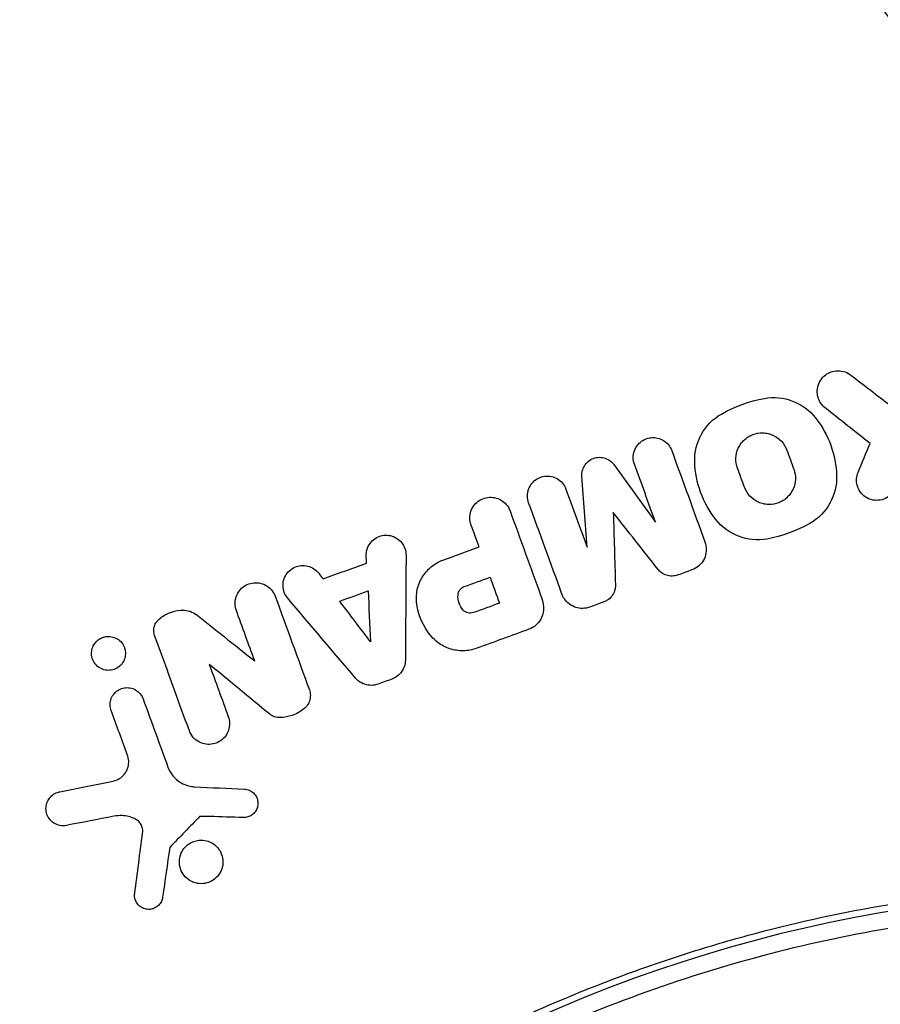
# Model space of a CAD drawing. Units: millimetres. Extents: x -7077 to 7620, y -8908 to 6891.
# Drawn here: x -985 to -948, y 1681 to 1723 of the extents above; entities that cross this region are included whole.
import ezdxf

# ---------------------------------------------------------------- set-up
doc = ezdxf.new("R2010")
doc.units = ezdxf.units.MM
doc.header["$LTSCALE"] = 20
doc.linetypes.add('HIDDEN', pattern=[9.525, 6.35, -3.175])
doc.layers.add('2d', color=230, linetype='Continuous')
doc.layers.add('AS-Free_Space_Hatch', color=31, linetype='HIDDEN')

msp = doc.modelspace()

# ---------------------------------------------------------------- hatches: boundary and pattern name
at = {"layer": 'AS-Free_Space_Hatch'}
h = msp.add_hatch(dxfattribs=at)
h.set_pattern_fill('ANSI31', color=256, scale=100)
h.set_pattern_definition([(46.7138, (3699.9, 4891.18), (-231.1203, 217.6916), [])])
edge = h.paths.add_edge_path()
edge.add_line((5552.219, 1101.518), (5552.219, 1720.867))
edge.add_arc((3561.254, 1720.867), 1990.965, 0, 42.579843)
edge.add_arc((5852.777, 3826.543), 1121.1, 184.150824, 222.579843, ccw=False)
edge.add_line((4734.618, 3745.396), (4699.441, 4921.084))
edge.add_arc((3699.888, 4891.177), 1000, 1.713811, 181.713811)
edge.add_line((2700.335, 4861.269), (2744.727, 3377.632))
edge.add_arc((5036.569, 3446.205), 2292.868, 181.713811, 229.655883)
edge.add_line((3552.219, 1698.649), (3552.219, 1101.518))
edge.add_arc((4552.219, 1101.518), 1000, 180, 360)
edge = h.paths.add_edge_path()
edge.add_arc((5247.808, -714.02), 500, 0, 360)
edge = h.paths.add_edge_path()
edge.add_line((408.239, 213.757), (1433.832, -1565.47))
edge.add_arc((567.807, -2065.47), 1000, -146.942391, 30, ccw=False)
edge.add_line((-270.316, -2610.952), (-1323.812, -786.243))
edge.add_arc((-457.787, -286.243), 1000, 30, 210, ccw=False)
edge = h.paths.add_edge_path()
edge.add_line((-3499.561, -5872.283), (-4340.13, -7328.192))
edge.add_arc((-5206.155, -6828.192), 1000, 240, 330, ccw=False)
edge.add_arc((-5206.155, -6828.192), 1000, 150, 240, ccw=False)
edge.add_line((-6072.181, -6328.192), (-5231.611, -4872.283))
edge.add_line((-5231.611, -4872.283), (-3499.561, -5872.283))

# ---------------------------------------------------------------- linework, layer by layer
at = {"layer": '2d'}
for centre, radius, start, end in [((-968.089, 1708.618), 25, 29.2668, 95.466), ((-968.089, 1708.618), 25, 124.534, 190.6521), ((-937.781, 1625.038), 61.11, 77.06374, 142.93626)]:
    msp.add_arc(centre, radius, start, end, dxfattribs=at)
for points, knots in [([(-950.542, 1706.69), (-950.616, 1706.748), (-950.681, 1706.82), (-950.732, 1706.897), (-950.784, 1706.975), (-950.822, 1707.062), (-950.847, 1707.149), (-950.872, 1707.241), (-950.882, 1707.336), (-950.877, 1707.428), (-950.873, 1707.527), (-950.851, 1707.625), (-950.815, 1707.715), (-950.776, 1707.811), (-950.72, 1707.901), (-950.651, 1707.977), (-950.58, 1708.057), (-950.492, 1708.124), (-950.395, 1708.174), (-950.3, 1708.222), (-950.192, 1708.255), (-950.082, 1708.266), (-949.978, 1708.276), (-949.869, 1708.268), (-949.766, 1708.241), (-949.671, 1708.216), (-949.578, 1708.173), (-949.496, 1708.118), (-949.481, 1708.108), (-949.467, 1708.098), (-949.453, 1708.087)], [0, 0, 0, 0, 0.098226, 0.098226, 0.098226, 0.196212, 0.196212, 0.196212, 0.297786, 0.297786, 0.297786, 0.406761, 0.406761, 0.406761, 0.52321, 0.52321, 0.52321, 0.644415, 0.644415, 0.644415, 0.764882, 0.764882, 0.764882, 0.878403, 0.878403, 0.878403, 0.981988, 0.981988, 0.981988, 1, 1, 1, 1]), ([(-954.265, 1704.136), (-954.315, 1704.272), (-954.338, 1704.419), (-954.326, 1704.707), (-954.292, 1704.849), (-954.203, 1705.045), (-954.167, 1705.107), (-954.084, 1705.224), (-954.038, 1705.277), (-953.931, 1705.378), (-953.874, 1705.422), (-953.753, 1705.499), (-953.69, 1705.531), (-953.482, 1705.611), (-953.34, 1705.637), (-953.116, 1705.631), (-953.043, 1705.622), (-952.897, 1705.589), (-952.826, 1705.565), (-952.622, 1705.474), (-952.498, 1705.383), (-952.297, 1705.167), (-952.219, 1705.038), (-952.168, 1704.899)], [0, 0, 0, 0, 0.125, 0.125, 0.25, 0.25, 0.3125, 0.3125, 0.375, 0.375, 0.4375, 0.4375, 0.5, 0.5, 0.625, 0.625, 0.6875, 0.6875, 0.75, 0.75, 0.875, 0.875, 1, 1, 1, 1]), ([(-958.64, 1704.303), (-958.673, 1704.394), (-958.69, 1704.492), (-958.691, 1704.588), (-958.691, 1704.685), (-958.674, 1704.782), (-958.642, 1704.873), (-958.61, 1704.964), (-958.56, 1705.051), (-958.499, 1705.127), (-958.437, 1705.201), (-958.361, 1705.266), (-958.277, 1705.316), (-958.195, 1705.365), (-958.102, 1705.4), (-958.007, 1705.418), (-957.915, 1705.436), (-957.818, 1705.438), (-957.725, 1705.424), (-957.634, 1705.411), (-957.544, 1705.382), (-957.462, 1705.339), (-957.381, 1705.297), (-957.306, 1705.241), (-957.243, 1705.176), (-957.179, 1705.11), (-957.126, 1705.033), (-957.087, 1704.95), (-957.076, 1704.927), (-957.066, 1704.903), (-957.057, 1704.879)], [0, 0, 0, 0, 0.111227, 0.111227, 0.111227, 0.222386, 0.222386, 0.222386, 0.334473, 0.334473, 0.334473, 0.445844, 0.445844, 0.445844, 0.554789, 0.554789, 0.554789, 0.660662, 0.660662, 0.660662, 0.764147, 0.764147, 0.764147, 0.866921, 0.866921, 0.866921, 0.970965, 0.970965, 0.970965, 1, 1, 1, 1]), ([(-960.869, 1703.789), (-960.876, 1703.875), (-960.867, 1703.963), (-960.844, 1704.046), (-960.82, 1704.129), (-960.782, 1704.209), (-960.732, 1704.28), (-960.682, 1704.35), (-960.619, 1704.412), (-960.547, 1704.461), (-960.478, 1704.51), (-960.398, 1704.547), (-960.315, 1704.569), (-960.235, 1704.591), (-960.149, 1704.599), (-960.065, 1704.593), (-959.983, 1704.587), (-959.901, 1704.567), (-959.825, 1704.535), (-959.749, 1704.503), (-959.679, 1704.458), (-959.618, 1704.403), (-959.578, 1704.367), (-959.541, 1704.327), (-959.51, 1704.284)], [0, 0, 0, 0, 0.135245, 0.135245, 0.135245, 0.270542, 0.270542, 0.270542, 0.404894, 0.404894, 0.404894, 0.536527, 0.536527, 0.536527, 0.665059, 0.665059, 0.665059, 0.791417, 0.791417, 0.791417, 0.917411, 0.917411, 0.917411, 1, 1, 1, 1]), ([(-951.873, 1704.089), (-951.824, 1703.953), (-951.801, 1703.806), (-951.813, 1703.519), (-951.846, 1703.378), (-951.934, 1703.183), (-951.97, 1703.121), (-952.052, 1703.004), (-952.098, 1702.951), (-952.204, 1702.85), (-952.26, 1702.805), (-952.381, 1702.728), (-952.444, 1702.696), (-952.652, 1702.614), (-952.796, 1702.588), (-953.021, 1702.593), (-953.094, 1702.602), (-953.24, 1702.635), (-953.312, 1702.659), (-953.516, 1702.751), (-953.64, 1702.841), (-953.841, 1703.058), (-953.92, 1703.186), (-953.97, 1703.325)], [0, 0, 0, 0, 0.125, 0.125, 0.25, 0.25, 0.3125, 0.3125, 0.375, 0.375, 0.4375, 0.4375, 0.5, 0.5, 0.625, 0.625, 0.6875, 0.6875, 0.75, 0.75, 0.875, 0.875, 1, 1, 1, 1]), ([(-947.556, 1703.299), (-947.596, 1703.202), (-947.654, 1703.112), (-947.726, 1703.036), (-947.798, 1702.961), (-947.885, 1702.897), (-947.98, 1702.851), (-948.074, 1702.806), (-948.179, 1702.778), (-948.286, 1702.77), (-948.385, 1702.762), (-948.489, 1702.772), (-948.587, 1702.8), (-948.677, 1702.826), (-948.766, 1702.868), (-948.843, 1702.922), (-948.917, 1702.974), (-948.984, 1703.038), (-949.038, 1703.11), (-949.092, 1703.181), (-949.134, 1703.262), (-949.163, 1703.345), (-949.193, 1703.431), (-949.209, 1703.522), (-949.211, 1703.611), (-949.213, 1703.706), (-949.198, 1703.801), (-949.17, 1703.89), (-949.163, 1703.912), (-949.154, 1703.935), (-949.145, 1703.957)], [0, 0, 0, 0, 0.121175, 0.121175, 0.121175, 0.242458, 0.242458, 0.242458, 0.361397, 0.361397, 0.361397, 0.472058, 0.472058, 0.472058, 0.573829, 0.573829, 0.573829, 0.670414, 0.670414, 0.670414, 0.76665, 0.76665, 0.76665, 0.866587, 0.866587, 0.866587, 0.972858, 0.972858, 0.972858, 1, 1, 1, 1]), ([(-963.131, 1702.669), (-963.164, 1702.759), (-963.181, 1702.857), (-963.182, 1702.953), (-963.182, 1703.049), (-963.166, 1703.147), (-963.134, 1703.238), (-963.101, 1703.328), (-963.053, 1703.415), (-962.991, 1703.49), (-962.931, 1703.564), (-962.857, 1703.628), (-962.774, 1703.678), (-962.694, 1703.726), (-962.603, 1703.762), (-962.511, 1703.781), (-962.42, 1703.8), (-962.324, 1703.804), (-962.232, 1703.792), (-962.141, 1703.78), (-962.05, 1703.752), (-961.968, 1703.712), (-961.885, 1703.671), (-961.808, 1703.616), (-961.743, 1703.551), (-961.677, 1703.484), (-961.622, 1703.406), (-961.582, 1703.323), (-961.569, 1703.297), (-961.558, 1703.271), (-961.549, 1703.245)], [0, 0, 0, 0, 0.110836, 0.110836, 0.110836, 0.221688, 0.221688, 0.221688, 0.332193, 0.332193, 0.332193, 0.441021, 0.441021, 0.441021, 0.547645, 0.547645, 0.547645, 0.652454, 0.652454, 0.652454, 0.756542, 0.756542, 0.756542, 0.861282, 0.861282, 0.861282, 0.967838, 0.967838, 0.967838, 1, 1, 1, 1]), ([(-965.576, 1701.719), (-965.61, 1701.813), (-965.629, 1701.914), (-965.629, 1702.014), (-965.63, 1702.115), (-965.613, 1702.217), (-965.579, 1702.312), (-965.546, 1702.406), (-965.496, 1702.497), (-965.432, 1702.575), (-965.37, 1702.651), (-965.293, 1702.719), (-965.208, 1702.771), (-965.125, 1702.822), (-965.032, 1702.859), (-964.936, 1702.88), (-964.841, 1702.9), (-964.742, 1702.905), (-964.646, 1702.894), (-964.55, 1702.883), (-964.455, 1702.855), (-964.368, 1702.813), (-964.28, 1702.771), (-964.199, 1702.714), (-964.13, 1702.646), (-964.06, 1702.577), (-964.001, 1702.495), (-963.958, 1702.407), (-963.945, 1702.379), (-963.932, 1702.35), (-963.922, 1702.321)], [0, 0, 0, 0, 0.110346, 0.110346, 0.110346, 0.220748, 0.220748, 0.220748, 0.33022, 0.33022, 0.33022, 0.437721, 0.437721, 0.437721, 0.543334, 0.543334, 0.543334, 0.647871, 0.647871, 0.647871, 0.752505, 0.752505, 0.752505, 0.858369, 0.858369, 0.858369, 0.966179, 0.966179, 0.966179, 1, 1, 1, 1]), ([(-970.027, 1700.405), (-970.031, 1700.499), (-970.019, 1700.595), (-969.992, 1700.685), (-969.965, 1700.776), (-969.922, 1700.864), (-969.866, 1700.94), (-969.811, 1701.016), (-969.742, 1701.084), (-969.665, 1701.137), (-969.589, 1701.19), (-969.502, 1701.231), (-969.413, 1701.256), (-969.324, 1701.282), (-969.23, 1701.292), (-969.138, 1701.288), (-969.044, 1701.283), (-968.951, 1701.262), (-968.865, 1701.227), (-968.777, 1701.192), (-968.695, 1701.141), (-968.624, 1701.079), (-968.552, 1701.015), (-968.49, 1700.939), (-968.444, 1700.855), (-968.396, 1700.771), (-968.363, 1700.677), (-968.348, 1700.581), (-968.34, 1700.534), (-968.336, 1700.486), (-968.336, 1700.438)], [0, 0, 0, 0, 0.105164, 0.105164, 0.105164, 0.210438, 0.210438, 0.210438, 0.314158, 0.314158, 0.314158, 0.416676, 0.416676, 0.416676, 0.519359, 0.519359, 0.519359, 0.62341, 0.62341, 0.62341, 0.729502, 0.729502, 0.729502, 0.837552, 0.837552, 0.837552, 0.946692, 0.946692, 0.946692, 1, 1, 1, 1]), ([(-955.646, 1701.001), (-955.609, 1700.901), (-955.59, 1700.794), (-955.59, 1700.688), (-955.59, 1700.583), (-955.608, 1700.476), (-955.642, 1700.377), (-955.678, 1700.277), (-955.731, 1700.181), (-955.799, 1700.099), (-955.866, 1700.016), (-955.949, 1699.944), (-956.041, 1699.89), (-956.091, 1699.86), (-956.144, 1699.835), (-956.199, 1699.815)], [0, 0, 0, 0, 0.219782, 0.219782, 0.219782, 0.439408, 0.439408, 0.439408, 0.661184, 0.661184, 0.661184, 0.881797, 0.881797, 0.881797, 1, 1, 1, 1]), ([(-967.887, 1698.46), (-967.905, 1698.651), (-967.891, 1698.848), (-967.844, 1699.035), (-967.798, 1699.222), (-967.718, 1699.404), (-967.611, 1699.565), (-967.506, 1699.725), (-967.371, 1699.869), (-967.218, 1699.985), (-967.082, 1700.089), (-966.929, 1700.172), (-966.768, 1700.231)], [0, 0, 0, 0, 0.258648, 0.258648, 0.258648, 0.517518, 0.517518, 0.517518, 0.773158, 0.773158, 0.773158, 1, 1, 1, 1]), ([(-973.359, 1698.61), (-973.421, 1698.683), (-973.472, 1698.768), (-973.506, 1698.858), (-973.54, 1698.948), (-973.559, 1699.047), (-973.56, 1699.144), (-973.562, 1699.24), (-973.547, 1699.338), (-973.516, 1699.429), (-973.485, 1699.518), (-973.44, 1699.603), (-973.382, 1699.677), (-973.325, 1699.75), (-973.255, 1699.814), (-973.178, 1699.865), (-973.101, 1699.915), (-973.014, 1699.953), (-972.926, 1699.976), (-972.836, 1699.999), (-972.741, 1700.007), (-972.65, 1700), (-972.556, 1699.993), (-972.462, 1699.97), (-972.376, 1699.932), (-972.288, 1699.894), (-972.206, 1699.84), (-972.136, 1699.774), (-972.103, 1699.743), (-972.071, 1699.708), (-972.043, 1699.671)], [0, 0, 0, 0, 0.108682, 0.108682, 0.108682, 0.217498, 0.217498, 0.217498, 0.324222, 0.324222, 0.324222, 0.427887, 0.427887, 0.427887, 0.529598, 0.529598, 0.529598, 0.63117, 0.63117, 0.63117, 0.734291, 0.734291, 0.734291, 0.839964, 0.839964, 0.839964, 0.948211, 0.948211, 0.948211, 1, 1, 1, 1]), ([(-956.792, 1699.599), (-956.869, 1699.571), (-956.952, 1699.555), (-957.035, 1699.554), (-957.118, 1699.552), (-957.202, 1699.564), (-957.28, 1699.59), (-957.358, 1699.615), (-957.433, 1699.654), (-957.499, 1699.703), (-957.552, 1699.742), (-957.599, 1699.789), (-957.64, 1699.84)], [0, 0, 0, 0, 0.263891, 0.263891, 0.263891, 0.527918, 0.527918, 0.527918, 0.790277, 0.790277, 0.790277, 1, 1, 1, 1]), ([(-975.541, 1698.092), (-975.574, 1698.183), (-975.593, 1698.282), (-975.594, 1698.38), (-975.596, 1698.478), (-975.58, 1698.578), (-975.549, 1698.672), (-975.518, 1698.764), (-975.471, 1698.852), (-975.412, 1698.929), (-975.354, 1699.005), (-975.283, 1699.071), (-975.204, 1699.124), (-975.125, 1699.177), (-975.036, 1699.217), (-974.945, 1699.242), (-974.851, 1699.267), (-974.753, 1699.277), (-974.658, 1699.271), (-974.559, 1699.264), (-974.461, 1699.241), (-974.371, 1699.203), (-974.278, 1699.163), (-974.192, 1699.107), (-974.118, 1699.039), (-974.043, 1698.97), (-973.98, 1698.887), (-973.933, 1698.796), (-973.916, 1698.763), (-973.901, 1698.729), (-973.888, 1698.694)], [0, 0, 0, 0, 0.106364, 0.106364, 0.106364, 0.2129, 0.2129, 0.2129, 0.31701, 0.31701, 0.31701, 0.419371, 0.419371, 0.419371, 0.522234, 0.522234, 0.522234, 0.627444, 0.627444, 0.627444, 0.735858, 0.735858, 0.735858, 0.847107, 0.847107, 0.847107, 0.959682, 0.959682, 0.959682, 1, 1, 1, 1]), ([(-966.13, 1698.752), (-966.125, 1698.829), (-966.097, 1698.905), (-966.004, 1699.03), (-965.939, 1699.078), (-965.865, 1699.105)], [0, 0, 0, 0, 0.5, 0.5, 1, 1, 1, 1]), ([(-959.446, 1699.183), (-959.443, 1699.097), (-959.455, 1699.01), (-959.482, 1698.929), (-959.508, 1698.847), (-959.549, 1698.769), (-959.602, 1698.701), (-959.654, 1698.633), (-959.719, 1698.573), (-959.791, 1698.527), (-959.838, 1698.497), (-959.888, 1698.472), (-959.94, 1698.453)], [0, 0, 0, 0, 0.275889, 0.275889, 0.275889, 0.551923, 0.551923, 0.551923, 0.825522, 0.825522, 0.825522, 1, 1, 1, 1]), ([(-960.533, 1698.237), (-960.629, 1698.202), (-960.731, 1698.183), (-960.833, 1698.181), (-960.935, 1698.18), (-961.038, 1698.195), (-961.134, 1698.226), (-961.231, 1698.257), (-961.323, 1698.305), (-961.404, 1698.366), (-961.486, 1698.427), (-961.559, 1698.503), (-961.616, 1698.588), (-961.658, 1698.65), (-961.693, 1698.719), (-961.719, 1698.79)], [0, 0, 0, 0, 0.20962, 0.20962, 0.20962, 0.419225, 0.419225, 0.419225, 0.629221, 0.629221, 0.629221, 0.842098, 0.842098, 0.842098, 1, 1, 1, 1]), ([(-978.852, 1697.694), (-978.723, 1697.813), (-978.573, 1697.911), (-978.414, 1697.98), (-978.256, 1698.048), (-978.085, 1698.09), (-977.915, 1698.103), (-977.887, 1698.106), (-977.86, 1698.107), (-977.832, 1698.107)], [0, 0, 0, 0, 0.46368, 0.46368, 0.46368, 0.926315, 0.926315, 0.926315, 1, 1, 1, 1]), ([(-977.832, 1698.107), (-977.721, 1698.11), (-977.608, 1698.092), (-977.503, 1698.057), (-977.401, 1698.022), (-977.305, 1697.969), (-977.22, 1697.902)], [0, 0, 0, 0, 0.508333, 0.508333, 0.508333, 1, 1, 1, 1]), ([(-965.468, 1698.004), (-965.544, 1697.976), (-965.627, 1697.972), (-965.781, 1698.01), (-965.852, 1698.052), (-965.906, 1698.111)], [0, 0, 0, 0, 0.5, 0.5, 1, 1, 1, 1]), ([(-962.513, 1698.342), (-962.495, 1698.237), (-962.495, 1698.127), (-962.513, 1698.021), (-962.531, 1697.916), (-962.567, 1697.812), (-962.62, 1697.718), (-962.672, 1697.625), (-962.742, 1697.54), (-962.822, 1697.469), (-962.909, 1697.394), (-963.011, 1697.333), (-963.119, 1697.294)], [0, 0, 0, 0, 0.246671, 0.246671, 0.246671, 0.49349, 0.49349, 0.49349, 0.737941, 0.737941, 0.737941, 1, 1, 1, 1]), ([(-979.01, 1697.036), (-979.033, 1697.097), (-979.045, 1697.164), (-979.047, 1697.23), (-979.049, 1697.296), (-979.039, 1697.365), (-979.019, 1697.429), (-979, 1697.491), (-978.97, 1697.551), (-978.932, 1697.603), (-978.908, 1697.636), (-978.881, 1697.666), (-978.852, 1697.694)], [0, 0, 0, 0, 0.279599, 0.279599, 0.279599, 0.559794, 0.559794, 0.559794, 0.83227, 0.83227, 0.83227, 1, 1, 1, 1]), ([(-980.723, 1695.593), (-980.804, 1695.564), (-980.891, 1695.549), (-980.976, 1695.55), (-981.06, 1695.551), (-981.145, 1695.567), (-981.224, 1695.597), (-981.306, 1695.628), (-981.383, 1695.674), (-981.449, 1695.733), (-981.514, 1695.792), (-981.57, 1695.864), (-981.611, 1695.944), (-981.649, 1696.019), (-981.675, 1696.103), (-981.684, 1696.189), (-981.693, 1696.267), (-981.689, 1696.349), (-981.672, 1696.427), (-981.656, 1696.499), (-981.627, 1696.571), (-981.59, 1696.635), (-981.552, 1696.699), (-981.505, 1696.757), (-981.451, 1696.805), (-981.394, 1696.856), (-981.33, 1696.897), (-981.262, 1696.928), (-981.248, 1696.934), (-981.234, 1696.94), (-981.22, 1696.945)], [0, 0, 0, 0, 0.0586363, 0.0586363, 0.0586363, 0.1171291, 0.1171291, 0.1171291, 0.1778767, 0.1778767, 0.1778767, 0.237926, 0.237926, 0.237926, 0.293833, 0.293833, 0.293833, 0.3446659, 0.3446659, 0.3446659, 0.3923746, 0.3923746, 0.3923746, 0.4398959, 0.4398959, 0.4398959, 0.4896906, 0.4896906, 0.4896906, 0.5, 0.5, 0.5, 0.5]), ([(-981.22, 1696.945), (-981.159, 1696.967), (-981.096, 1696.981), (-981.034, 1696.987), (-980.95, 1696.995), (-980.865, 1696.987), (-980.785, 1696.966), (-980.701, 1696.944), (-980.62, 1696.906), (-980.549, 1696.855), (-980.478, 1696.804), (-980.415, 1696.739), (-980.366, 1696.664), (-980.32, 1696.593), (-980.285, 1696.511), (-980.266, 1696.426), (-980.249, 1696.347), (-980.244, 1696.263), (-980.254, 1696.182), (-980.264, 1696.106), (-980.286, 1696.03), (-980.319, 1695.961), (-980.351, 1695.893), (-980.394, 1695.83), (-980.444, 1695.777), (-980.496, 1695.722), (-980.556, 1695.676), (-980.62, 1695.64), (-980.653, 1695.622), (-980.688, 1695.606), (-980.723, 1695.593)], [0.5, 0.5, 0.5, 0.5, 0.5432307, 0.5432307, 0.5432307, 0.6006687, 0.6006687, 0.6006687, 0.6605816, 0.6605816, 0.6605816, 0.7202845, 0.7202845, 0.7202845, 0.7770424, 0.7770424, 0.7770424, 0.8295797, 0.8295797, 0.8295797, 0.8786538, 0.8786538, 0.8786538, 0.9263425, 0.9263425, 0.9263425, 0.9750012, 0.9750012, 0.9750012, 1, 1, 1, 1]), ([(-965.336, 1696.487), (-965.518, 1696.421), (-965.714, 1696.385), (-965.906, 1696.382), (-966.099, 1696.379), (-966.294, 1696.408), (-966.477, 1696.468), (-966.661, 1696.528), (-966.837, 1696.62), (-966.991, 1696.736), (-967.089, 1696.811), (-967.18, 1696.896), (-967.261, 1696.99)], [0, 0, 0, 0, 0.273714, 0.273714, 0.273714, 0.547212, 0.547212, 0.547212, 0.824023, 0.824023, 0.824023, 1, 1, 1, 1]), ([(-968.364, 1695.989), (-968.365, 1695.893), (-968.381, 1695.796), (-968.414, 1695.705), (-968.446, 1695.614), (-968.494, 1695.527), (-968.555, 1695.451), (-968.615, 1695.376), (-968.689, 1695.311), (-968.77, 1695.26), (-968.822, 1695.227), (-968.877, 1695.2), (-968.935, 1695.179)], [0, 0, 0, 0, 0.276581, 0.276581, 0.276581, 0.553414, 0.553414, 0.553414, 0.826722, 0.826722, 0.826722, 1, 1, 1, 1]), ([(-969.521, 1694.966), (-969.612, 1694.933), (-969.71, 1694.915), (-969.807, 1694.914), (-969.903, 1694.913), (-970.001, 1694.928), (-970.091, 1694.958), (-970.184, 1694.989), (-970.272, 1695.036), (-970.348, 1695.095), (-970.396, 1695.132), (-970.44, 1695.174), (-970.478, 1695.219)], [0, 0, 0, 0, 0.274951, 0.274951, 0.274951, 0.549596, 0.549596, 0.549596, 0.828827, 0.828827, 0.828827, 1, 1, 1, 1]), ([(-980.834, 1694.393), (-980.817, 1694.431), (-980.797, 1694.468), (-980.774, 1694.502), (-980.732, 1694.563), (-980.68, 1694.619), (-980.622, 1694.664), (-980.561, 1694.711), (-980.493, 1694.748), (-980.422, 1694.774), (-980.346, 1694.801), (-980.266, 1694.816), (-980.186, 1694.817), (-980.102, 1694.817), (-980.017, 1694.803), (-979.938, 1694.775), (-979.856, 1694.746), (-979.778, 1694.702), (-979.711, 1694.645), (-979.646, 1694.589), (-979.588, 1694.519), (-979.546, 1694.441), (-979.529, 1694.41), (-979.514, 1694.377), (-979.502, 1694.343)], [0.2388574, 0.2388574, 0.2388574, 0.2388574, 0.2920511, 0.2920511, 0.2920511, 0.3886381, 0.3886381, 0.3886381, 0.4903933, 0.4903933, 0.4903933, 0.5995344, 0.5995344, 0.5995344, 0.7155866, 0.7155866, 0.7155866, 0.8351397, 0.8351397, 0.8351397, 0.952914, 0.952914, 0.952914, 1, 1, 1, 1]), ([(-972.442, 1694.721), (-972.415, 1694.646), (-972.4, 1694.565), (-972.399, 1694.485), (-972.398, 1694.405), (-972.411, 1694.323), (-972.437, 1694.246), (-972.462, 1694.171), (-972.5, 1694.099), (-972.549, 1694.036), (-972.584, 1693.991), (-972.625, 1693.949), (-972.67, 1693.914)], [0, 0, 0, 0, 0.271118, 0.271118, 0.271118, 0.542588, 0.542588, 0.542588, 0.809043, 0.809043, 0.809043, 1, 1, 1, 1]), ([(-980.855, 1693.85), (-980.88, 1693.92), (-980.895, 1693.996), (-980.898, 1694.072), (-980.901, 1694.148), (-980.891, 1694.227), (-980.869, 1694.3), (-980.86, 1694.332), (-980.848, 1694.363), (-980.834, 1694.393)], [0, 0, 0, 0, 0.0980813, 0.0980813, 0.0980813, 0.1963798, 0.1963798, 0.1963798, 0.2388574, 0.2388574, 0.2388574, 0.2388574]), ([(-972.67, 1693.914), (-972.818, 1693.796), (-972.988, 1693.702), (-973.165, 1693.64), (-973.333, 1693.581), (-973.511, 1693.548), (-973.687, 1693.543)], [0, 0, 0, 0, 0.51389, 0.51389, 0.51389, 1, 1, 1, 1]), ([(-975.883, 1693.586), (-975.85, 1693.496), (-975.832, 1693.399), (-975.83, 1693.302), (-975.828, 1693.205), (-975.843, 1693.106), (-975.873, 1693.013), (-975.903, 1692.923), (-975.948, 1692.835), (-976.005, 1692.759), (-976.061, 1692.684), (-976.13, 1692.617), (-976.207, 1692.564), (-976.284, 1692.51), (-976.371, 1692.468), (-976.461, 1692.442), (-976.554, 1692.414), (-976.651, 1692.403), (-976.747, 1692.407), (-976.846, 1692.411), (-976.946, 1692.433), (-977.038, 1692.47), (-977.133, 1692.508), (-977.223, 1692.564), (-977.299, 1692.633), (-977.376, 1692.703), (-977.442, 1692.787), (-977.49, 1692.881), (-977.508, 1692.914), (-977.523, 1692.949), (-977.536, 1692.985)], [0, 0, 0, 0, 0.103912, 0.103912, 0.103912, 0.207998, 0.207998, 0.207998, 0.30972, 0.30972, 0.30972, 0.410183, 0.410183, 0.410183, 0.512178, 0.512178, 0.512178, 0.618119, 0.618119, 0.618119, 0.729071, 0.729071, 0.729071, 0.8439, 0.8439, 0.8439, 0.959158, 0.959158, 0.959158, 1, 1, 1, 1]), ([(-973.687, 1693.543), (-973.765, 1693.541), (-973.844, 1693.553), (-973.917, 1693.577), (-973.996, 1693.604), (-974.071, 1693.645), (-974.136, 1693.698)], [0, 0, 0, 0, 0.481546, 0.481546, 0.481546, 1, 1, 1, 1]), ([(-980.771, 1690.852), (-980.68, 1690.87), (-980.59, 1690.904), (-980.509, 1690.953), (-980.427, 1691.002), (-980.352, 1691.067), (-980.291, 1691.144), (-980.233, 1691.215), (-980.187, 1691.298), (-980.156, 1691.386), (-980.127, 1691.468), (-980.112, 1691.556), (-980.11, 1691.642), (-980.108, 1691.727), (-980.12, 1691.813), (-980.144, 1691.892), (-980.149, 1691.908), (-980.154, 1691.924), (-980.159, 1691.939)], [0, 0, 0, 0, 0.207094, 0.207094, 0.207094, 0.415145, 0.415145, 0.415145, 0.609014, 0.609014, 0.609014, 0.789326, 0.789326, 0.789326, 0.96572, 0.96572, 0.96572, 1, 1, 1, 1]), ([(-978.446, 1691.443), (-978.396, 1691.306), (-978.322, 1691.177), (-978.23, 1691.066), (-978.139, 1690.956), (-978.028, 1690.861), (-977.907, 1690.788), (-977.875, 1690.769), (-977.842, 1690.751), (-977.808, 1690.735)], [0, 0, 0, 0, 0.2882103, 0.2882103, 0.2882103, 0.5756273, 0.5756273, 0.5756273, 0.6516332, 0.6516332, 0.6516332, 0.6516332]), ([(-977.808, 1690.735), (-977.709, 1690.686), (-977.603, 1690.651), (-977.495, 1690.63), (-977.435, 1690.618), (-977.373, 1690.61), (-977.311, 1690.607)], [0.6516332, 0.6516332, 0.6516332, 0.6516332, 0.8753149, 0.8753149, 0.8753149, 1, 1, 1, 1]), ([(-975.198, 1690.508), (-975.128, 1690.505), (-975.058, 1690.489), (-974.993, 1690.462), (-974.929, 1690.435), (-974.868, 1690.396), (-974.816, 1690.348), (-974.765, 1690.301), (-974.721, 1690.243), (-974.689, 1690.18), (-974.657, 1690.118), (-974.636, 1690.05), (-974.627, 1689.98), (-974.618, 1689.913), (-974.621, 1689.842), (-974.636, 1689.776), (-974.65, 1689.711), (-974.675, 1689.647), (-974.709, 1689.591), (-974.743, 1689.535), (-974.787, 1689.484), (-974.836, 1689.442), (-974.886, 1689.4), (-974.944, 1689.366), (-975.004, 1689.342), (-975.065, 1689.317), (-975.131, 1689.303), (-975.197, 1689.3), (-975.213, 1689.299), (-975.23, 1689.299), (-975.246, 1689.3)], [0, 0, 0, 0, 0.113586, 0.113586, 0.113586, 0.227174, 0.227174, 0.227174, 0.340557, 0.340557, 0.340557, 0.451502, 0.451502, 0.451502, 0.558772, 0.558772, 0.558772, 0.662678, 0.662678, 0.662678, 0.764908, 0.764908, 0.764908, 0.867823, 0.867823, 0.867823, 0.973606, 0.973606, 0.973606, 1, 1, 1, 1]), ([(-982.753, 1688.966), (-982.844, 1688.948), (-982.938, 1688.948), (-983.028, 1688.965), (-983.117, 1688.982), (-983.205, 1689.016), (-983.283, 1689.065), (-983.361, 1689.115), (-983.432, 1689.181), (-983.488, 1689.259), (-983.538, 1689.331), (-983.578, 1689.415), (-983.6, 1689.503), (-983.62, 1689.58), (-983.627, 1689.663), (-983.62, 1689.743), (-983.614, 1689.816), (-983.596, 1689.89), (-983.569, 1689.957), (-983.542, 1690.024), (-983.504, 1690.086), (-983.46, 1690.141), (-983.413, 1690.199), (-983.358, 1690.249), (-983.298, 1690.289), (-983.232, 1690.333), (-983.158, 1690.366), (-983.084, 1690.386), (-983.068, 1690.391), (-983.052, 1690.394), (-983.036, 1690.398)], [0, 0, 0, 0, 0.12724, 0.12724, 0.12724, 0.25447, 0.25447, 0.25447, 0.381064, 0.381064, 0.381064, 0.496194, 0.496194, 0.496194, 0.596183, 0.596183, 0.596183, 0.686777, 0.686777, 0.686777, 0.776478, 0.776478, 0.776478, 0.872078, 0.872078, 0.872078, 0.977952, 0.977952, 0.977952, 1, 1, 1, 1]), ([(-979.86, 1689.256), (-980.024, 1689.329), (-980.203, 1689.372), (-980.381, 1689.382), (-980.501, 1689.388), (-980.623, 1689.38), (-980.742, 1689.357)], [0, 0, 0, 0, 0.598432, 0.598432, 0.598432, 1, 1, 1, 1]), ([(-979.518, 1688.643), (-979.51, 1688.705), (-979.512, 1688.769), (-979.523, 1688.83), (-979.535, 1688.89), (-979.556, 1688.949), (-979.585, 1689.002), (-979.615, 1689.057), (-979.654, 1689.107), (-979.699, 1689.149), (-979.746, 1689.193), (-979.802, 1689.23), (-979.86, 1689.256)], [0, 0, 0, 0, 0.241708, 0.241708, 0.241708, 0.482845, 0.482845, 0.482845, 0.732579, 0.732579, 0.732579, 1, 1, 1, 1]), ([(-976.718, 1686.55), (-976.82, 1686.513), (-976.929, 1686.494), (-977.036, 1686.494), (-977.143, 1686.494), (-977.25, 1686.513), (-977.35, 1686.55), (-977.453, 1686.587), (-977.55, 1686.644), (-977.634, 1686.716), (-977.717, 1686.787), (-977.79, 1686.875), (-977.843, 1686.973), (-977.895, 1687.066), (-977.931, 1687.171), (-977.947, 1687.278), (-977.963, 1687.379), (-977.961, 1687.484), (-977.943, 1687.585), (-977.925, 1687.682), (-977.891, 1687.777), (-977.844, 1687.863), (-977.797, 1687.948), (-977.736, 1688.027), (-977.666, 1688.092), (-977.594, 1688.16), (-977.51, 1688.217), (-977.421, 1688.258), (-977.399, 1688.268), (-977.377, 1688.277), (-977.355, 1688.285)], [0, 0, 0, 0, 0.0570028, 0.0570028, 0.0570028, 0.1139046, 0.1139046, 0.1139046, 0.1723215, 0.1723215, 0.1723215, 0.2303829, 0.2303829, 0.2303829, 0.2857351, 0.2857351, 0.2857351, 0.3375994, 0.3375994, 0.3375994, 0.3871795, 0.3871795, 0.3871795, 0.4365554, 0.4365554, 0.4365554, 0.4875513, 0.4875513, 0.4875513, 0.5, 0.5, 0.5, 0.5]), ([(-977.355, 1688.285), (-977.281, 1688.312), (-977.204, 1688.33), (-977.126, 1688.338), (-977.02, 1688.349), (-976.912, 1688.341), (-976.809, 1688.315), (-976.704, 1688.289), (-976.602, 1688.243), (-976.512, 1688.181), (-976.422, 1688.12), (-976.341, 1688.04), (-976.278, 1687.95), (-976.216, 1687.862), (-976.169, 1687.762), (-976.141, 1687.657), (-976.114, 1687.556), (-976.104, 1687.449), (-976.112, 1687.344), (-976.12, 1687.244), (-976.145, 1687.143), (-976.185, 1687.051), (-976.225, 1686.961), (-976.279, 1686.876), (-976.344, 1686.803), (-976.41, 1686.729), (-976.488, 1686.666), (-976.571, 1686.618), (-976.618, 1686.591), (-976.667, 1686.568), (-976.718, 1686.55)], [0.5, 0.5, 0.5, 0.5, 0.5411806, 0.5411806, 0.5411806, 0.5974045, 0.5974045, 0.5974045, 0.6551416, 0.6551416, 0.6551416, 0.7126772, 0.7126772, 0.7126772, 0.7684106, 0.7684106, 0.7684106, 0.8215547, 0.8215547, 0.8215547, 0.8724088, 0.8724088, 0.8724088, 0.9221368, 0.9221368, 0.9221368, 0.9722887, 0.9722887, 0.9722887, 1, 1, 1, 1]), ([(-990.712, 1656.64), (-989.971, 1657.837), (-989.158, 1659.063), (-987.384, 1661.536), (-986.421, 1662.784), (-984.857, 1664.654), (-984.314, 1665.278), (-983.187, 1666.523), (-982.601, 1667.145), (-980.777, 1669.002), (-979.497, 1670.203), (-976.798, 1672.527), (-975.379, 1673.648), (-973.136, 1675.265), (-972.369, 1675.793), (-971.187, 1676.567), (-970.788, 1676.823), (-969.98, 1677.326), (-969.573, 1677.574), (-967.529, 1678.784), (-965.856, 1679.673), (-962.44, 1681.293), (-960.695, 1682.025), (-958.023, 1683.004), (-957.124, 1683.311), (-955.306, 1683.884), (-954.385, 1684.151), (-951.609, 1684.888), (-949.756, 1685.288), (-947.436, 1685.68), (-946.972, 1685.753), (-946.044, 1685.888), (-945.579, 1685.951), (-944.188, 1686.122), (-943.263, 1686.214), (-940.497, 1686.431), (-938.664, 1686.493), (-936.383, 1686.471), (-935.927, 1686.462), (-935.025, 1686.434), (-934.577, 1686.415), (-933.245, 1686.345), (-932.37, 1686.281), (-929.785, 1686.037), (-928.113, 1685.807), (-925.681, 1685.379), (-924.883, 1685.222), (-923.314, 1684.883), (-922.54, 1684.701), (-920.29, 1684.126), (-918.873, 1683.707), (-917.548, 1683.27)], [0.06748992, 0.06748992, 0.06748992, 0.06748992, 0.07316895, 0.07316895, 0.07884797, 0.07884797, 0.08168748, 0.08168748, 0.08452699, 0.08452699, 0.09020602, 0.09020602, 0.09588504, 0.09588504, 0.09872455, 0.09872455, 0.10014431, 0.10014431, 0.10156406, 0.10156406, 0.10724309, 0.10724309, 0.11292211, 0.11292211, 0.11576162, 0.11576162, 0.11860113, 0.11860113, 0.12428016, 0.12428016, 0.12569991, 0.12569991, 0.12711967, 0.12711967, 0.12995918, 0.12995918, 0.1356382, 0.1356382, 0.13705796, 0.13705796, 0.13847771, 0.13847771, 0.14131723, 0.14131723, 0.14699625, 0.14699625, 0.14983576, 0.14983576, 0.15267527, 0.15267527, 0.1583543, 0.1583543, 0.1583543, 0.1583543]), ([(-978.669, 1685.918), (-978.678, 1685.855), (-978.697, 1685.793), (-978.725, 1685.736), (-978.753, 1685.68), (-978.79, 1685.628), (-978.833, 1685.584), (-978.877, 1685.538), (-978.928, 1685.5), (-978.983, 1685.471), (-979.041, 1685.44), (-979.105, 1685.42), (-979.169, 1685.409), (-979.237, 1685.398), (-979.308, 1685.4), (-979.375, 1685.413), (-979.446, 1685.426), (-979.515, 1685.453), (-979.577, 1685.491), (-979.639, 1685.529), (-979.696, 1685.58), (-979.741, 1685.64), (-979.784, 1685.696), (-979.817, 1685.762), (-979.838, 1685.832), (-979.857, 1685.896), (-979.865, 1685.964), (-979.862, 1686.032), (-979.861, 1686.048), (-979.86, 1686.064), (-979.857, 1686.081)], [0, 0, 0, 0, 0.097529, 0.097529, 0.097529, 0.194893, 0.194893, 0.194893, 0.294782, 0.294782, 0.294782, 0.401481, 0.401481, 0.401481, 0.516094, 0.516094, 0.516094, 0.636529, 0.636529, 0.636529, 0.757117, 0.757117, 0.757117, 0.87105, 0.87105, 0.87105, 0.975199, 0.975199, 0.975199, 1, 1, 1, 1]), ([(-918.354, 1682.463), (-919.696, 1682.895), (-921.101, 1683.298), (-924.027, 1684.021), (-925.547, 1684.34), (-927.913, 1684.74), (-928.716, 1684.86), (-930.352, 1685.071), (-931.187, 1685.162), (-933.715, 1685.384), (-935.423, 1685.464), (-938.887, 1685.481), (-940.643, 1685.417), (-943.318, 1685.201), (-944.217, 1685.109), (-946.029, 1684.883), (-946.942, 1684.748), (-949.657, 1684.284), (-951.444, 1683.895), (-954.973, 1682.959), (-956.716, 1682.412), (-958.436, 1681.786), (-960.146, 1681.163), (-961.834, 1680.463), (-965.164, 1678.899), (-966.778, 1678.05), (-969.121, 1676.681), (-969.889, 1676.209), (-971.4, 1675.235), (-972.141, 1674.734), (-974.318, 1673.192), (-975.712, 1672.111), (-977.721, 1670.412), (-978.38, 1669.831), (-979.651, 1668.662), (-980.265, 1668.072), (-982.049, 1666.288), (-983.159, 1665.081), (-985.239, 1662.643), (-986.208, 1661.412), (-988.012, 1658.942), (-988.832, 1657.723), (-989.575, 1656.541)], [0.05966815, 0.05966815, 0.05966815, 0.05966815, 0.0651412, 0.0651412, 0.07061424, 0.07061424, 0.07335077, 0.07335077, 0.07608729, 0.07608729, 0.08156034, 0.08156034, 0.08703339, 0.08703339, 0.08976991, 0.08976991, 0.09250644, 0.09250644, 0.09797948, 0.09797948, 0.10345253, 0.10345253, 0.10345253, 0.10889446, 0.10889446, 0.11433638, 0.11433638, 0.11705734, 0.11705734, 0.1197783, 0.1197783, 0.12522023, 0.12522023, 0.12794119, 0.12794119, 0.13066215, 0.13066215, 0.13610407, 0.13610407, 0.14154599, 0.14154599, 0.14698792, 0.14698792, 0.14698792, 0.14698792])]:
    msp.add_open_spline(points, degree=3, knots=knots, dxfattribs=at)
for points in [[(-949.453, 1708.087), (-948.892, 1707.655), (-948.33, 1707.224), (-947.769, 1706.792)], [(-953.122, 1707.098), (-952.328, 1707.244), (-951.455, 1706.92), (-950.95, 1706.271)], [(-954.948, 1706.434), (-954.378, 1706.758), (-953.77, 1706.98), (-953.122, 1707.098)], [(-956.081, 1704.404), (-956.111, 1705.228), (-955.667, 1706.025), (-954.948, 1706.434)], [(-948.635, 1705.184), (-949.271, 1705.686), (-949.906, 1706.188), (-950.542, 1706.69)], [(-950.95, 1706.271), (-950.392, 1705.556), (-950.089, 1704.695), (-950.058, 1703.821)], [(-949.145, 1703.957), (-948.974, 1704.368), (-948.804, 1704.777), (-948.635, 1705.184)], [(-957.057, 1704.879), (-956.587, 1703.588), (-956.117, 1702.295), (-955.646, 1701.001)], [(-952.168, 1704.899), (-952.07, 1704.63), (-951.972, 1704.36), (-951.873, 1704.089)], [(-959.51, 1704.284), (-958.924, 1703.473), (-958.335, 1702.658), (-957.743, 1701.839)], [(-957.743, 1701.839), (-958.042, 1702.661), (-958.341, 1703.483), (-958.64, 1704.303)], [(-955.189, 1701.953), (-955.743, 1702.663), (-956.049, 1703.522), (-956.081, 1704.404)], [(-953.97, 1703.325), (-954.069, 1703.597), (-954.167, 1703.867), (-954.265, 1704.136)], [(-960.652, 1700.78), (-960.725, 1701.789), (-960.797, 1702.792), (-960.869, 1703.789)], [(-950.058, 1703.821), (-950.028, 1702.992), (-950.464, 1702.204), (-951.19, 1701.791)], [(-961.549, 1703.245), (-961.25, 1702.424), (-960.951, 1701.603), (-960.652, 1700.78)], [(-961.719, 1698.79), (-962.191, 1700.085), (-962.661, 1701.378), (-963.131, 1702.669)], [(-963.922, 1702.321), (-963.489, 1701.132), (-963.056, 1699.941), (-962.622, 1698.748)], [(-957.64, 1699.84), (-958.277, 1700.648), (-958.91, 1701.451), (-959.539, 1702.249)], [(-959.539, 1702.249), (-959.508, 1701.233), (-959.477, 1700.211), (-959.446, 1699.183)], [(-953.016, 1701.126), (-953.819, 1700.979), (-954.687, 1701.31), (-955.189, 1701.953)], [(-951.19, 1701.791), (-951.754, 1701.47), (-952.362, 1701.246), (-953.016, 1701.126)], [(-965.237, 1700.788), (-965.35, 1701.098), (-965.463, 1701.408), (-965.576, 1701.719)], [(-966.768, 1700.231), (-966.254, 1700.418), (-965.744, 1700.604), (-965.237, 1700.788)], [(-971.86, 1699.432), (-971.243, 1699.656), (-970.628, 1699.881), (-970.013, 1700.104)], [(-970.013, 1700.104), (-970.018, 1700.204), (-970.022, 1700.305), (-970.027, 1700.405)], [(-968.336, 1700.438), (-968.345, 1698.971), (-968.355, 1697.488), (-968.364, 1695.989)], [(-972.043, 1699.671), (-971.982, 1699.591), (-971.921, 1699.512), (-971.86, 1699.432)], [(-956.199, 1699.815), (-956.397, 1699.743), (-956.595, 1699.671), (-956.792, 1699.599)], [(-965.865, 1699.105), (-965.497, 1699.239), (-965.133, 1699.372), (-964.77, 1699.504)], [(-964.77, 1699.504), (-964.637, 1699.137), (-964.503, 1698.771), (-964.37, 1698.404)], [(-971.152, 1698.486), (-970.753, 1698.632), (-970.351, 1698.778), (-969.948, 1698.925)], [(-969.948, 1698.925), (-969.914, 1698.224), (-969.879, 1697.503), (-969.843, 1696.763)], [(-973.888, 1698.694), (-973.407, 1697.371), (-972.925, 1696.047), (-972.442, 1694.721)], [(-970.478, 1695.219), (-971.442, 1696.354), (-972.403, 1697.484), (-973.359, 1698.61)], [(-969.843, 1696.763), (-970.281, 1697.339), (-970.717, 1697.914), (-971.152, 1698.486)], [(-967.261, 1696.99), (-967.617, 1697.403), (-967.836, 1697.916), (-967.887, 1698.46)], [(-965.906, 1698.111), (-966.062, 1698.282), (-966.146, 1698.518), (-966.13, 1698.752)], [(-964.37, 1698.404), (-964.734, 1698.271), (-965.099, 1698.138), (-965.468, 1698.004)], [(-962.622, 1698.748), (-962.574, 1698.616), (-962.537, 1698.48), (-962.513, 1698.342)], [(-959.94, 1698.453), (-960.138, 1698.381), (-960.336, 1698.309), (-960.533, 1698.237)], [(-974.762, 1695.95), (-975.022, 1696.665), (-975.282, 1697.379), (-975.541, 1698.092)], [(-977.22, 1697.902), (-976.479, 1697.314), (-975.66, 1696.663), (-974.762, 1695.95)], [(-963.119, 1697.294), (-963.855, 1697.026), (-964.594, 1696.757), (-965.336, 1696.487)], [(-978.456, 1695.513), (-978.641, 1696.021), (-978.826, 1696.529), (-979.01, 1697.036)], [(-978.445, 1695.484), (-978.449, 1695.493), (-978.452, 1695.503), (-978.456, 1695.513)], [(-977.536, 1692.985), (-977.839, 1693.819), (-978.143, 1694.652), (-978.445, 1695.484)], [(-975.787, 1695.059), (-976.101, 1695.317), (-976.401, 1695.565), (-976.69, 1695.802)], [(-976.69, 1695.802), (-976.421, 1695.064), (-976.152, 1694.325), (-975.883, 1693.586)], [(-974.136, 1693.698), (-974.72, 1694.18), (-975.271, 1694.633), (-975.787, 1695.059)], [(-968.935, 1695.179), (-969.131, 1695.108), (-969.326, 1695.037), (-969.521, 1694.966)], [(-979.502, 1694.343), (-979.15, 1693.378), (-978.798, 1692.411), (-978.446, 1691.443)], [(-980.159, 1691.939), (-980.392, 1692.577), (-980.623, 1693.214), (-980.855, 1693.85)], [(-983.036, 1690.398), (-982.29, 1690.547), (-981.535, 1690.699), (-980.771, 1690.852)], [(-977.311, 1690.607), (-976.609, 1690.574), (-975.905, 1690.541), (-975.198, 1690.508)], [(-980.742, 1689.357), (-981.419, 1689.225), (-982.09, 1689.095), (-982.753, 1688.966)], [(-977.087, 1689.36), (-977.516, 1688.915), (-977.944, 1688.473), (-978.37, 1688.032)], [(-977.087, 1689.36), (-977.016, 1689.357), (-976.945, 1689.355), (-976.874, 1689.353)], [(-976.658, 1689.346), (-976.73, 1689.348), (-976.802, 1689.35), (-976.874, 1689.353)], [(-975.246, 1689.3), (-975.718, 1689.315), (-976.188, 1689.33), (-976.658, 1689.346)], [(-979.857, 1686.081), (-979.744, 1686.935), (-979.631, 1687.789), (-979.518, 1688.643)], [(-978.37, 1688.032), (-978.469, 1687.327), (-978.569, 1686.622), (-978.669, 1685.918)]]:
    msp.add_open_spline(points, degree=3, dxfattribs=at)

doc.saveas('drawing.dxf')
